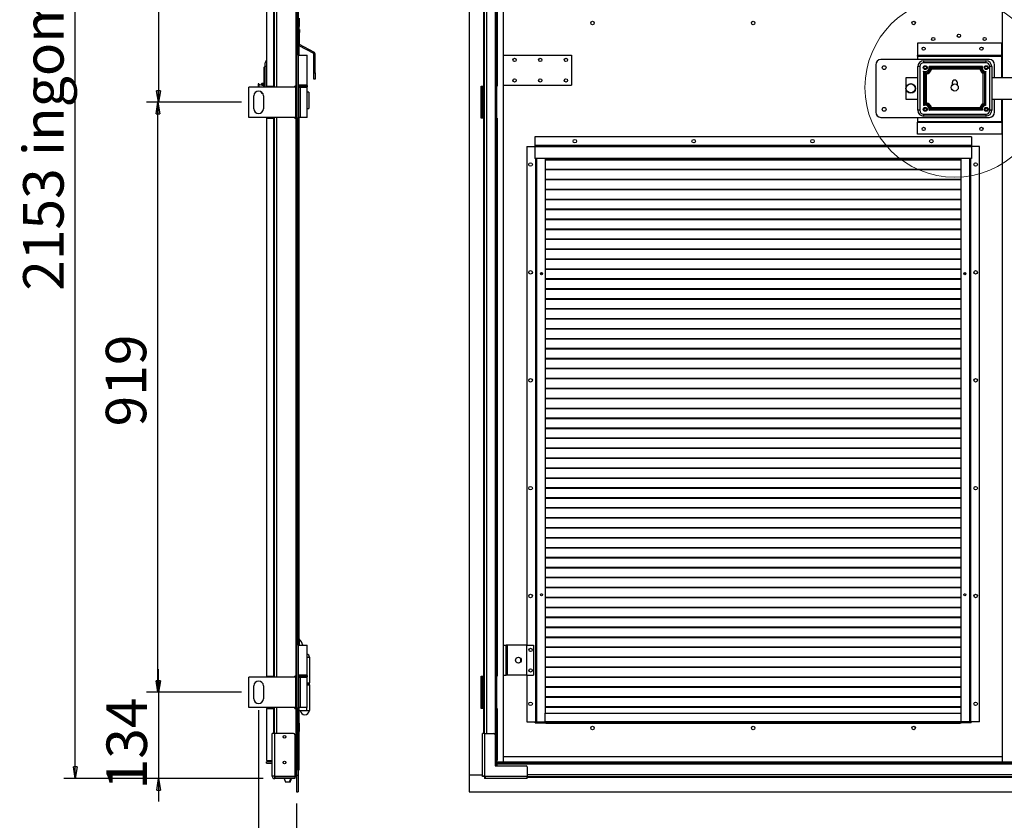
# Model space of a CAD drawing. Units: millimetres. Extents: x 9 to 412, y 7 to 290.
# Drawn here: x 187 to 272, y 134 to 204 of the extents above; entities that cross this region are included whole.
import ezdxf

# ---------------------------------------------------------------- set-up
doc = ezdxf.new("R2010")
doc.units = ezdxf.units.MM
doc.layers.add('CARTIGLIO', color=7, linetype='Continuous')
doc.styles.add('SLDTEXTSTYLE0', font='TXT', dxfattribs={"width": 0.75})
doc.dimstyles.new('SLDDIMSTYLE0', dxfattribs={"dimtxt": 3.5, "dimasz": 1, "dimexe": 0, "dimexo": 0.0625, "dimgap": 0.875, "dimtad": 1, "dimdec": 1, "dimlfac": 18, "dimrnd": 1e-09, "dimzin": 12, "dimdsep": 46, "dimtxsty": 'SLDTEXTSTYLE0', "dimblk1": 'CLOSED', "dimblk2": 'CLOSED', "dimsah": 1, "dimcen": 0.09, "dimadec": 0, "dimazin": 3, "dimtfac": 1, "dimtofl": 0, "dimtmove": 0, "dimatfit": 3, "dimldrblk": 'CLOSED', "dimfxl": 0, "dimfrac": 2, "dimtolj": 1, "dimtzin": 12, "dimarcsym": 0})
doc.dimstyles.new('SLDDIMSTYLE1', dxfattribs={"dimtxt": 3.5, "dimasz": 1, "dimexe": 0, "dimexo": 0.0625, "dimgap": 0.875, "dimtad": 1, "dimdec": 0, "dimlfac": 18, "dimrnd": 1e-09, "dimzin": 12, "dimdsep": 46, "dimtxsty": 'SLDTEXTSTYLE0', "dimblk1": 'CLOSED', "dimblk2": 'CLOSED', "dimsah": 1, "dimcen": 0.09, "dimadec": 0, "dimazin": 3, "dimtfac": 1, "dimtofl": 0, "dimtmove": 0, "dimatfit": 3, "dimldrblk": 'CLOSED', "dimfxl": 0, "dimfrac": 2, "dimtolj": 1, "dimtzin": 12, "dimarcsym": 0})
doc.dimstyles.new('SLDDIMSTYLE2', dxfattribs={"dimtxt": 3.5, "dimasz": 1, "dimexe": 0, "dimexo": 0.0625, "dimgap": 0.875, "dimtad": 1, "dimdec": 0, "dimlfac": 18, "dimrnd": 1e-09, "dimzin": 12, "dimdsep": 46, "dimtxsty": 'SLDTEXTSTYLE0', "dimblk1": 'CLOSED', "dimblk2": 'CLOSED', "dimsah": 1, "dimcen": 0.09, "dimadec": 0, "dimazin": 3, "dimtfac": 1, "dimtmove": 0, "dimatfit": 0, "dimldrblk": 'CLOSED', "dimfxl": 0, "dimfrac": 2, "dimtolj": 1, "dimtzin": 12, "dimarcsym": 0})

# ---------------------------------------------------------------- blocks, each defined once
blk = doc.blocks.new('_CLOSED')
at = {"color": 0, "linetype": 'ByBlock', "lineweight": -2}
for p, q in [((-1, 0.166667), (0, 0)), ((-1, 0.166667), (-1, -0.166667)), ((0, 0), (-1, -0.166667)), ((0, 0), (-1, 0))]:
    blk.add_line(p, q, dxfattribs=at)
blk = doc.blocks.new('_D_2')
at = {"layer": 'CARTIGLIO'}
for p, q in [((206.482, 196.355), (198.252, 196.355)), ((199.252, 145.3), (199.252, 196.355)), ((206.482, 145.3), (198.252, 145.3))]:
    blk.add_line(p, q, dxfattribs=at)
for p, rotation in [((199.252, 196.355), 90.0000000000004), ((199.252, 145.3), 270.0000000000004)]:
    blk.add_blockref('_CLOSED', p, dxfattribs=dict(at, rotation=rotation))
at = {"layer": 'CARTIGLIO', "insert": (194.74, 168.308), "char_height": 3.5, "attachment_point": 1, "rotation": 90, "style": 'SLDTEXTSTYLE0'}
blk.add_mtext('919', dxfattribs=at)
blk = doc.blocks.new('_D_3')
at = {"layer": 'CARTIGLIO'}
for p, q in [((206.482, 247.133), (198.296, 247.133)), ((199.296, 247.133), (199.296, 196.355)), ((206.482, 196.355), (198.296, 196.355))]:
    blk.add_line(p, q, dxfattribs=at)
for p, rotation in [((199.296, 247.133), 90.0000000000004), ((199.296, 196.355), 270.0000000000004)]:
    blk.add_blockref('_CLOSED', p, dxfattribs=dict(at, rotation=rotation))
at = {"layer": 'CARTIGLIO', "insert": (194.784, 216.754), "char_height": 3.5, "attachment_point": 1, "rotation": 90, "style": 'SLDTEXTSTYLE0'}
blk.add_mtext('914', dxfattribs=at)
blk = doc.blocks.new('_D_4')
at = {"layer": 'CARTIGLIO'}
for p, q in [((199.31, 145.3), (199.31, 147.3)), ((206.482, 145.3), (198.31, 145.3)), ((199.31, 145.3), (199.31, 137.838)), ((208.337, 137.838), (198.31, 137.838)), ((199.31, 137.838), (199.31, 135.838))]:
    blk.add_line(p, q, dxfattribs=at)
for p, rotation in [((199.31, 145.3), 270.0000000000004), ((199.31, 137.838), 90.0000000000004)]:
    blk.add_blockref('_CLOSED', p, dxfattribs=dict(at, rotation=rotation))
at = {"layer": 'CARTIGLIO', "insert": (194.799, 136.895), "char_height": 3.5, "attachment_point": 1, "rotation": 90, "style": 'SLDTEXTSTYLE0'}
blk.add_mtext('134', dxfattribs=at)
blk = doc.blocks.new('_D_5')
at = {"layer": 'CARTIGLIO'}
for p, q in [((208.337, 257.427), (191.103, 257.427)), ((192.103, 137.838), (192.103, 257.427)), ((208.337, 137.838), (191.103, 137.838))]:
    blk.add_line(p, q, dxfattribs=at)
for p, rotation in [((192.103, 257.427), 90.0000000000004), ((192.103, 137.838), 270.0000000000004)]:
    blk.add_blockref('_CLOSED', p, dxfattribs=dict(at, rotation=rotation))
at = {"layer": 'CARTIGLIO', "char_height": 3.5, "attachment_point": 1, "rotation": 90, "style": 'SLDTEXTSTYLE0'}
for s, insert in [('ingombro', (187.591, 191.693)), ('2153', (187.591, 180.039))]:
    blk.add_mtext(s, dxfattribs=dict(at, insert=insert))
blk = doc.blocks.new('_D_6')
at = {"layer": 'CARTIGLIO'}
for p, q in [((207.954, 143.744), (207.954, 125.961)), ((211.243, 135.688), (211.243, 125.961)), ((207.954, 126.961), (200.412, 126.961)), ((211.243, 126.961), (207.954, 126.961))]:
    blk.add_line(p, q, dxfattribs=at)
at = {"layer": 'CARTIGLIO', "rotation": 180.0000000000003}
blk.add_blockref('_CLOSED', (207.954, 126.961), dxfattribs=at)
at = {"layer": 'CARTIGLIO'}
blk.add_blockref('_CLOSED', (211.243, 126.961), dxfattribs=at)
at = {"layer": 'CARTIGLIO', "insert": (202, 131.473), "char_height": 3.5, "attachment_point": 1, "style": 'SLDTEXTSTYLE0'}
blk.add_mtext('60', dxfattribs=at)

msp = doc.modelspace()

# ---------------------------------------------------------------- linework, layer by layer
at = {"color": 7, "linetype": 'Continuous', "lineweight": 25}
for p, q in [((211.2429, 257.1328), (211.2429, 138.1328)), ((211.3706, 257.1328), (211.3706, 138.1328)), ((226.1623, 257.1328), (226.1623, 138.1328)), ((229.1484, 139.2828), (229.1484, 255.9828)), ((272.315, 198.4662), (272.315, 255.9828)), ((208.6484, 245.744), (208.6484, 197.744)), ((209.254, 245.744), (209.254, 197.744)), ((209.3095, 245.8273), (209.3095, 197.6606)), ((211.1873, 245.744), (211.1873, 197.744)), ((211.379, 200.5217), (211.379, 245.8273)), ((227.4234, 245.744), (227.4234, 197.744)), ((227.4789, 245.8273), (227.4789, 197.6606)), ((228.4623, 245.744), (228.4623, 197.744)), ((228.59, 245.744), (228.59, 197.744)), ((211.4623, 203.6384), (211.4623, 202.9106)), ((211.379, 202.9106), (211.4623, 202.9106)), ((211.4623, 200.4384), (211.4623, 202.9106)), ((211.4623, 202.6606), (211.4901, 202.6606)), ((211.4901, 202.6606), (211.4901, 202.3828)), ((211.4901, 201.3562), (211.4901, 202.3828)), ((212.7342, 200.5636), (211.4623, 201.2385)), ((212.7863, 200.6617), (211.496, 201.3464)), ((264.9539, 201.4551), (264.9539, 200.4162)), ((272.2317, 201.4551), (264.9539, 201.4551)), ((272.2317, 200.4162), (272.2317, 201.4551)), ((211.379, 200.5217), (211.3706, 200.5217)), ((211.3706, 200.4384), (212.1484, 200.4384)), ((211.379, 200.4384), (211.379, 200.5217)), ((212.1484, 197.8273), (212.1484, 200.4384)), ((212.7342, 200.5636), (212.7863, 200.6617)), ((212.8512, 200.5538), (212.7401, 200.5538)), ((212.7401, 198.9051), (212.7401, 200.5538)), ((212.8512, 198.9051), (212.8512, 200.5538)), ((229.1484, 200.4382), (235.0095, 200.4382)), ((235.0095, 200.4382), (235.0095, 197.8271)), ((264.9539, 200.4162), (264.9539, 200.4106)), ((272.2317, 200.4162), (264.9539, 200.4162)), ((264.9539, 200.4106), (272.2317, 200.4106)), ((264.9539, 200.3384), (264.9539, 200.4106)), ((264.9539, 200.3384), (264.9539, 200.0495)), ((264.9539, 200.3384), (272.2317, 200.3384)), ((272.2317, 200.4106), (272.2317, 200.4162)), ((272.2317, 200.4106), (272.2317, 200.3384)), ((272.2317, 198.4662), (272.2317, 200.3384)), ((208.4345, 198.9282), (208.4345, 199.3398)), ((208.5179, 199.4384), (208.5179, 199.7717)), ((208.5179, 197.6606), (208.5179, 199.4384)), ((261.3428, 199.6051), (261.3428, 195.494)), ((271.1762, 200.0495), (261.7873, 200.0495)), ((264.9817, 195.6606), (264.9817, 199.4384)), ((265.1484, 199.4384), (264.9817, 199.4384)), ((265.1484, 199.4384), (265.1484, 195.6606)), ((265.4817, 199.9384), (265.4817, 199.7717)), ((265.4817, 199.9384), (270.8706, 199.9384)), ((270.8706, 199.7717), (265.4817, 199.7717)), ((270.5592, 199.4384), (265.9598, 199.4384)), ((270.4493, 199.3398), (266.0682, 199.3398)), ((266.0855, 199.3148), (270.4334, 199.3148)), ((270.4507, 199.3398), (270.4493, 199.3398)), ((270.8706, 199.9384), (270.8706, 199.7717)), ((271.2039, 195.6606), (271.2039, 199.4384)), ((271.3706, 199.4384), (271.2039, 199.4384)), ((271.3706, 199.4384), (271.3706, 195.6606)), ((271.6206, 198.4662), (271.6206, 199.6051)), ((208.4345, 198.9278), (208.4345, 198.9282)), ((208.4345, 197.6606), (208.4345, 198.9278)), ((212.7401, 198.9051), (212.8512, 198.9051)), ((212.7401, 198.3495), (212.7401, 198.9051)), ((212.8512, 198.9051), (212.8512, 198.3495)), ((263.9539, 198.4662), (263.9539, 196.6328)), ((264.9817, 198.4662), (263.9539, 198.4662)), ((265.4739, 199.0381), (265.4739, 196.061)), ((265.5725, 198.9098), (265.5725, 198.9084)), ((265.5725, 198.9084), (265.5725, 196.1893)), ((265.603, 196.2103), (265.603, 198.8887)), ((265.7016, 198.7956), (265.7016, 196.3034)), ((270.3504, 199.2162), (266.1685, 199.2162)), ((270.6448, 196.2492), (270.6448, 198.8499)), ((270.7434, 198.9149), (270.7434, 196.1841)), ((270.7641, 196.1727), (270.7641, 198.9278)), ((270.8627, 196.0914), (270.8627, 199.0076)), ((274.1206, 198.4662), (271.3706, 198.4662)), ((207.1206, 195.0495), (207.1206, 197.6606)), ((211.1724, 197.6606), (207.1206, 197.6606)), ((207.9623, 197.9384), (207.9068, 197.9384)), ((207.9068, 197.9384), (207.9068, 197.6606)), ((207.9623, 197.9384), (207.9623, 197.6606)), ((208.3905, 197.766), (207.9623, 197.8972)), ((208.2123, 197.8206), (208.2123, 197.9384)), ((208.3512, 197.9662), (208.2401, 197.9662)), ((208.379, 197.9384), (208.379, 197.7695)), ((208.4345, 197.8412), (208.379, 197.8412)), ((208.6484, 197.744), (209.254, 197.744)), ((208.9179, 197.744), (208.9179, 197.6606)), ((208.9345, 197.6606), (208.9345, 197.744)), ((209.2894, 197.744), (209.254, 197.744)), ((209.2894, 197.6606), (209.2894, 197.744)), ((211.1873, 197.744), (211.0873, 197.744)), ((211.0873, 197.6606), (211.0873, 197.744)), ((211.1724, 195.0495), (211.1724, 197.6606)), ((211.1724, 197.6606), (211.2429, 197.6606)), ((211.2429, 197.744), (211.1873, 197.744)), ((212.1484, 197.8273), (211.3706, 197.8273)), ((211.3706, 197.6606), (211.5539, 197.6606)), ((211.379, 197.8238), (211.379, 197.8273)), ((211.379, 197.6606), (211.379, 197.6641)), ((211.5539, 195.0495), (211.5539, 197.6606)), ((211.5539, 197.6606), (211.5908, 197.6606)), ((211.5908, 195.0495), (211.5908, 197.6606)), ((211.5908, 197.6606), (212.1484, 197.6606)), ((212.1484, 197.8271), (212.1257, 197.8271)), ((212.1484, 197.8271), (212.1484, 197.8273)), ((212.1484, 195.0495), (212.1484, 197.6606)), ((212.1762, 197.7162), (212.1762, 197.7717)), ((212.8512, 198.3495), (212.7401, 198.3495)), ((227.2178, 197.744), (227.4234, 197.744)), ((227.2178, 194.9662), (227.2178, 197.744)), ((227.2734, 197.6606), (227.2734, 195.0495)), ((227.3734, 197.6606), (227.2734, 197.6606)), ((227.3734, 197.6606), (227.3734, 195.0495)), ((227.3789, 197.6606), (227.3734, 197.6606)), ((227.3789, 197.6606), (227.3789, 195.0495)), ((227.4789, 197.6606), (227.3789, 197.6606)), ((227.4789, 197.744), (227.4234, 197.744)), ((227.4539, 197.744), (227.4539, 197.7162)), ((227.4789, 197.6606), (227.4789, 195.0495)), ((228.4495, 197.744), (228.4495, 194.9662)), ((228.4623, 197.744), (228.4495, 197.744)), ((228.4623, 197.744), (228.59, 197.744)), ((228.548, 197.744), (228.548, 194.9662)), ((229.1484, 197.8271), (235.0095, 197.8271)), ((267.9539, 198.0495), (267.9539, 197.8426)), ((268.3984, 197.8426), (268.3984, 198.0495)), ((207.5373, 195.7995), (207.5373, 196.9106)), ((208.2123, 197.1606), (208.2123, 197.2375)), ((208.2401, 197.1328), (208.3064, 197.1328)), ((208.3706, 196.9106), (208.3706, 195.7995)), ((212.3123, 197.2162), (212.1484, 197.2162)), ((212.3123, 197.2162), (212.3123, 196.5217)), ((212.3123, 196.5217), (212.3123, 195.8273)), ((263.9539, 196.6328), (264.9817, 196.6328)), ((270.7641, 196.1713), (270.7641, 196.1727)), ((271.3706, 196.6328), (274.1206, 196.6328)), ((271.6206, 195.494), (271.6206, 196.6328)), ((272.2317, 194.7051), (272.2317, 196.6328)), ((272.315, 139.2828), (272.315, 196.6328)), ((211.1724, 195.0495), (207.1206, 195.0495)), ((209.2894, 194.9662), (209.2894, 195.0495)), ((209.3095, 195.0495), (209.3095, 146.6051)), ((211.0873, 194.9662), (211.0873, 195.0495)), ((211.2429, 195.0495), (211.1724, 195.0495)), ((211.5539, 195.0495), (211.3706, 195.0495)), ((211.379, 149.4662), (211.379, 195.0495)), ((211.4623, 149.3828), (211.4623, 195.0495)), ((211.5908, 195.0495), (211.5539, 195.0495)), ((212.1484, 195.0495), (211.5908, 195.0495)), ((212.1484, 195.8273), (212.3123, 195.8273)), ((227.3734, 195.0495), (227.2734, 195.0495)), ((227.3734, 195.0495), (227.3789, 195.0495)), ((227.4789, 195.0495), (227.3789, 195.0495)), ((227.4789, 195.0495), (227.4789, 146.6051)), ((261.7873, 195.0495), (271.1762, 195.0495)), ((264.9539, 195.0495), (264.9539, 194.7051)), ((265.1484, 195.6606), (264.9817, 195.6606)), ((265.4817, 195.3273), (265.4817, 195.1606)), ((265.4817, 195.3273), (270.8706, 195.3273)), ((270.8706, 195.1606), (265.4817, 195.1606)), ((270.5592, 195.6606), (265.9598, 195.6606)), ((266.0682, 195.7592), (270.4507, 195.7592)), ((270.4334, 195.7842), (266.0855, 195.7842)), ((270.3504, 195.8828), (266.1685, 195.8828)), ((270.8706, 195.3273), (270.8706, 195.1606)), ((271.3706, 195.6606), (271.2039, 195.6606)), ((208.6484, 194.9662), (208.6484, 146.6884)), ((208.6484, 194.9662), (209.254, 194.9662)), ((209.254, 194.9662), (209.254, 146.6884)), ((209.254, 194.9662), (209.2894, 194.9662)), ((211.0873, 194.9662), (211.1873, 194.9662)), ((211.1873, 194.9662), (211.1873, 146.6884)), ((211.1873, 194.9662), (211.2429, 194.9662)), ((227.4234, 194.9662), (227.2178, 194.9662)), ((227.4234, 194.9662), (227.4234, 146.6884)), ((227.4234, 194.9662), (227.4789, 194.9662)), ((228.4495, 194.9662), (228.4623, 194.9662)), ((228.4623, 194.9662), (228.4623, 146.6884)), ((228.4623, 194.9662), (228.59, 194.9662)), ((228.59, 194.9662), (228.59, 146.6884)), ((264.9539, 194.7051), (272.2317, 194.7051)), ((264.9539, 194.7051), (264.9539, 194.6328)), ((264.9539, 194.6328), (272.2317, 194.6328)), ((264.9539, 194.6273), (264.9539, 194.6328)), ((272.2317, 194.6273), (264.9539, 194.6273)), ((264.9539, 193.5884), (264.9539, 194.6273)), ((272.2317, 194.6328), (272.2317, 194.7051)), ((272.2317, 194.6328), (272.2317, 194.6273)), ((272.2317, 194.6273), (272.2317, 193.5884)), ((231.8428, 193.3551), (231.8428, 192.6273)), ((269.6206, 193.3551), (231.8428, 193.3551)), ((272.2317, 193.5884), (264.9539, 193.5884)), ((269.6206, 193.3551), (269.6206, 192.6273)), ((231.1484, 192.5217), (231.1484, 149.3828)), ((231.1484, 192.5217), (231.8428, 192.5217)), ((231.8428, 192.6273), (231.8428, 192.6051)), ((269.6206, 192.6273), (231.8428, 192.6273)), ((269.6206, 192.6051), (231.8428, 192.6051)), ((231.8428, 192.6051), (231.8428, 192.4995)), ((269.6206, 192.4995), (231.8428, 192.4995)), ((231.8428, 192.4995), (231.8428, 191.494)), ((269.6206, 192.6273), (269.6206, 192.6051)), ((269.6206, 192.6051), (269.6206, 192.4995)), ((270.315, 192.5217), (269.6206, 192.5217)), ((269.6206, 192.4995), (269.6206, 191.494)), ((270.315, 142.744), (270.315, 192.5217)), ((269.6206, 191.494), (231.8428, 191.494)), ((231.915, 191.494), (231.915, 142.744)), ((232.7484, 191.494), (232.7484, 143.494)), ((268.715, 191.3972), (232.7484, 191.3972)), ((268.715, 191.358), (232.7484, 191.358)), ((268.715, 143.494), (268.715, 191.494)), ((269.5484, 142.744), (269.5484, 191.494)), ((268.715, 190.5361), (232.7484, 190.5361)), ((268.715, 190.4969), (232.7484, 190.4969)), ((268.715, 189.675), (232.7484, 189.675)), ((268.715, 189.6357), (232.7484, 189.6357)), ((268.715, 188.8139), (232.7484, 188.8139)), ((268.715, 188.7746), (232.7484, 188.7746)), ((268.715, 187.9528), (232.7484, 187.9528)), ((268.715, 187.9135), (232.7484, 187.9135)), ((268.715, 187.0917), (232.7484, 187.0917)), ((268.715, 187.0524), (232.7484, 187.0524)), ((268.715, 186.2306), (232.7484, 186.2306)), ((268.715, 186.1913), (232.7484, 186.1913)), ((268.715, 185.3695), (232.7484, 185.3695)), ((268.715, 185.3302), (232.7484, 185.3302)), ((268.715, 184.5084), (232.7484, 184.5084)), ((268.715, 184.4691), (232.7484, 184.4691)), ((268.715, 183.6472), (232.7484, 183.6472)), ((268.715, 183.608), (232.7484, 183.608)), ((268.715, 182.7861), (232.7484, 182.7861)), ((268.715, 182.7469), (232.7484, 182.7469)), ((232.3501, 181.5677), (232.4369, 181.4945)), ((232.3842, 181.6001), (232.4801, 181.5192)), ((232.4801, 181.5192), (232.4384, 181.4945)), ((232.4801, 181.5192), (232.4801, 181.5924)), ((268.715, 181.925), (232.7484, 181.925)), ((268.715, 181.8857), (232.7484, 181.8857)), ((268.9858, 181.5192), (269.0808, 181.5993)), ((268.9858, 181.5942), (268.9858, 181.5192)), ((268.9858, 181.5192), (269.0275, 181.4945)), ((269.0289, 181.4945), (269.1142, 181.5663)), ((268.715, 181.0639), (232.7484, 181.0639)), ((268.715, 181.0246), (232.7484, 181.0246)), ((268.715, 180.2028), (232.7484, 180.2028)), ((268.715, 180.1635), (232.7484, 180.1635)), ((268.715, 179.3417), (232.7484, 179.3417)), ((268.715, 179.3024), (232.7484, 179.3024)), ((268.715, 178.4806), (232.7484, 178.4806)), ((268.715, 178.4413), (232.7484, 178.4413)), ((268.715, 177.6195), (232.7484, 177.6195)), ((268.715, 177.5802), (232.7484, 177.5802)), ((268.715, 176.7584), (232.7484, 176.7584)), ((268.715, 176.7191), (232.7484, 176.7191)), ((268.715, 175.8972), (232.7484, 175.8972)), ((268.715, 175.858), (232.7484, 175.858)), ((268.715, 175.0361), (232.7484, 175.0361)), ((268.715, 174.9969), (232.7484, 174.9969)), ((268.715, 174.175), (232.7484, 174.175)), ((268.715, 174.1357), (232.7484, 174.1357)), ((268.715, 173.3139), (232.7484, 173.3139)), ((268.715, 173.2746), (232.7484, 173.2746)), ((268.715, 172.4528), (232.7484, 172.4528)), ((268.715, 172.4135), (232.7484, 172.4135)), ((268.715, 171.5917), (232.7484, 171.5917)), ((268.715, 171.5524), (232.7484, 171.5524)), ((268.715, 170.7306), (232.7484, 170.7306)), ((268.715, 170.6913), (232.7484, 170.6913)), ((268.715, 169.8695), (232.7484, 169.8695)), ((268.715, 169.8302), (232.7484, 169.8302)), ((268.715, 169.0084), (232.7484, 169.0084)), ((268.715, 168.9691), (232.7484, 168.9691)), ((268.715, 168.1472), (232.7484, 168.1472)), ((268.715, 168.108), (232.7484, 168.108)), ((268.715, 167.2861), (232.7484, 167.2861)), ((268.715, 167.2469), (232.7484, 167.2469)), ((268.715, 166.425), (232.7484, 166.425)), ((268.715, 166.3857), (232.7484, 166.3857)), ((268.715, 165.5639), (232.7484, 165.5639)), ((268.715, 165.5246), (232.7484, 165.5246)), ((268.715, 164.7028), (232.7484, 164.7028)), ((268.715, 164.6635), (232.7484, 164.6635)), ((268.715, 163.8417), (232.7484, 163.8417)), ((268.715, 163.8024), (232.7484, 163.8024)), ((268.715, 162.9806), (232.7484, 162.9806)), ((268.715, 162.9413), (232.7484, 162.9413)), ((268.715, 162.1195), (232.7484, 162.1195)), ((268.715, 162.0802), (232.7484, 162.0802)), ((268.715, 161.2584), (232.7484, 161.2584)), ((268.715, 161.2191), (232.7484, 161.2191)), ((268.715, 160.3972), (232.7484, 160.3972)), ((268.715, 160.358), (232.7484, 160.358)), ((268.715, 159.5361), (232.7484, 159.5361)), ((268.715, 159.4969), (232.7484, 159.4969)), ((268.715, 158.675), (232.7484, 158.675)), ((268.715, 158.6357), (232.7484, 158.6357)), ((268.715, 157.8139), (232.7484, 157.8139)), ((268.715, 157.7746), (232.7484, 157.7746)), ((268.715, 156.9528), (232.7484, 156.9528)), ((268.715, 156.9135), (232.7484, 156.9135)), ((268.715, 156.0917), (232.7484, 156.0917)), ((268.715, 156.0524), (232.7484, 156.0524)), ((268.715, 155.2306), (232.7484, 155.2306)), ((268.715, 155.1913), (232.7484, 155.1913)), ((268.715, 154.3695), (232.7484, 154.3695)), ((268.715, 154.3302), (232.7484, 154.3302)), ((268.715, 153.5084), (232.7484, 153.5084)), ((268.715, 153.4691), (232.7484, 153.4691)), ((268.715, 152.6472), (232.7484, 152.6472)), ((268.715, 152.608), (232.7484, 152.608)), ((268.715, 151.7861), (232.7484, 151.7861)), ((268.715, 151.7469), (232.7484, 151.7469)), ((268.715, 150.925), (232.7484, 150.925)), ((268.715, 150.8857), (232.7484, 150.8857)), ((268.715, 150.0639), (232.7484, 150.0639)), ((268.715, 150.0246), (232.7484, 150.0246)), ((211.379, 149.4662), (211.3706, 149.4662)), ((211.3706, 149.3828), (212.1484, 149.3828)), ((211.379, 149.3828), (211.379, 149.4662)), ((212.1484, 146.7717), (212.1484, 149.3828)), ((229.1484, 149.3828), (229.3706, 149.3828)), ((229.3706, 146.7717), (229.3706, 149.3828)), ((229.4817, 149.3828), (229.3706, 149.3828)), ((229.4817, 146.7717), (229.4817, 149.3828)), ((231.1484, 149.3828), (229.4817, 149.3828)), ((231.1484, 146.7717), (231.1484, 149.3828)), ((231.1484, 149.3828), (231.7317, 149.3828)), ((231.7317, 149.3828), (231.7317, 146.7717)), ((268.715, 149.2028), (232.7484, 149.2028)), ((268.715, 149.1635), (232.7484, 149.1635)), ((212.1484, 148.3273), (212.3818, 148.3273)), ((212.3818, 146.1051), (212.3818, 148.3273)), ((268.715, 148.3417), (232.7484, 148.3417)), ((268.715, 148.3024), (232.7484, 148.3024)), ((230.6484, 147.9628), (230.6484, 148.1918)), ((268.715, 147.4806), (232.7484, 147.4806)), ((268.715, 147.4413), (232.7484, 147.4413)), ((207.1206, 143.994), (207.1206, 146.6051)), ((211.1724, 146.6051), (207.1206, 146.6051)), ((208.6484, 146.6884), (209.254, 146.6884)), ((209.2012, 146.6051), (209.2012, 146.6884)), ((209.2894, 146.6884), (209.254, 146.6884)), ((209.2894, 146.6051), (209.2894, 146.6884)), ((211.1873, 146.6884), (211.0873, 146.6884)), ((211.0873, 146.6051), (211.0873, 146.6884)), ((211.1724, 143.994), (211.1724, 146.6051)), ((211.1724, 146.6051), (211.2429, 146.6051)), ((211.2429, 146.6884), (211.1873, 146.6884)), ((212.1484, 146.7717), (211.3706, 146.7717)), ((211.3706, 146.6051), (211.5539, 146.6051)), ((211.379, 146.7682), (211.379, 146.7717)), ((211.379, 146.6051), (211.379, 146.6086)), ((211.5539, 143.994), (211.5539, 146.6051)), ((211.5539, 146.6051), (211.5908, 146.6051)), ((211.5908, 143.994), (211.5908, 146.6051)), ((211.5908, 146.6051), (212.1484, 146.6051)), ((212.1484, 143.994), (212.1484, 146.6051)), ((212.1762, 146.6606), (212.1762, 146.7162)), ((227.2178, 146.6884), (227.4234, 146.6884)), ((227.2178, 143.9106), (227.2178, 146.6884)), ((227.2734, 146.6051), (227.2734, 143.994)), ((227.3734, 146.6051), (227.2734, 146.6051)), ((227.3734, 146.6051), (227.3734, 143.994)), ((227.3789, 146.6051), (227.3734, 146.6051)), ((227.3789, 146.6051), (227.3789, 143.994)), ((227.4789, 146.6051), (227.3789, 146.6051)), ((227.4789, 146.6884), (227.4234, 146.6884)), ((227.4539, 146.6884), (227.4539, 146.6606)), ((227.4789, 146.6051), (227.4789, 143.994)), ((228.4495, 146.6884), (228.4495, 143.9106)), ((228.4623, 146.6884), (228.4495, 146.6884)), ((228.4623, 146.6884), (228.59, 146.6884)), ((228.548, 146.6884), (228.548, 143.9106)), ((229.1484, 146.7717), (229.3706, 146.7717)), ((229.4817, 146.7717), (229.3706, 146.7717)), ((231.1484, 146.7717), (229.4817, 146.7717)), ((231.1484, 146.7717), (231.7317, 146.7717)), ((231.1484, 146.7717), (231.1484, 142.744)), ((268.715, 146.6195), (232.7484, 146.6195)), ((268.715, 146.5802), (232.7484, 146.5802)), ((207.5373, 144.744), (207.5373, 145.8551)), ((208.3706, 145.8551), (208.3706, 144.744)), ((212.1484, 146.1051), (212.3818, 146.1051)), ((212.1484, 145.9384), (212.3818, 145.9384)), ((212.3456, 145.9662), (212.3456, 146.0773)), ((212.3818, 143.7162), (212.3818, 145.9384)), ((268.715, 145.7584), (232.7484, 145.7584)), ((268.715, 145.7191), (232.7484, 145.7191)), ((268.715, 144.8972), (232.7484, 144.8972)), ((268.715, 144.858), (232.7484, 144.858)), ((211.1724, 143.994), (207.1206, 143.994)), ((209.2012, 143.9106), (209.2012, 143.994)), ((209.2894, 143.9106), (209.2894, 143.994)), ((209.3095, 143.994), (209.3095, 141.7273)), ((211.0873, 143.9106), (211.0873, 143.994)), ((211.2429, 143.994), (211.1724, 143.994)), ((211.5539, 143.994), (211.3706, 143.994)), ((211.379, 138.6328), (211.379, 143.994)), ((211.4388, 143.994), (211.4388, 143.7162)), ((211.5908, 143.994), (211.5539, 143.994)), ((212.1484, 143.994), (211.5908, 143.994)), ((227.3734, 143.994), (227.2734, 143.994)), ((227.3734, 143.994), (227.3789, 143.994)), ((227.4789, 143.994), (227.3789, 143.994)), ((227.4789, 143.994), (227.4789, 141.7273)), ((268.715, 144.0361), (232.7484, 144.0361)), ((268.715, 143.9969), (232.7484, 143.9969)), ((208.6484, 143.9106), (208.6484, 139.394)), ((208.6484, 143.9106), (209.254, 143.9106)), ((209.254, 143.9106), (209.2894, 143.9106)), ((211.0873, 143.9106), (211.1873, 143.9106)), ((211.1873, 143.9106), (211.1873, 138.1328)), ((211.1873, 143.9106), (211.2429, 143.9106)), ((211.379, 143.7162), (211.4388, 143.7162)), ((211.4388, 143.7162), (212.1113, 143.7162)), ((211.4623, 142.6384), (211.4623, 143.7162)), ((212.1113, 143.7162), (212.3818, 143.7162)), ((227.4234, 143.9106), (227.2178, 143.9106)), ((227.4234, 143.9106), (227.4789, 143.9106)), ((228.4495, 143.9106), (228.4623, 143.9106)), ((228.4623, 143.9106), (228.4623, 139.394)), ((228.4623, 143.9106), (228.59, 143.9106)), ((228.59, 143.9106), (228.59, 139.394)), ((232.7317, 142.7662), (232.7317, 143.494)), ((232.7317, 143.494), (268.7317, 143.494)), ((268.7317, 142.7662), (268.7317, 143.494)), ((211.379, 142.6384), (211.4623, 142.6384)), ((211.4623, 142.6384), (211.4623, 141.9106)), ((231.1484, 142.744), (231.8706, 142.744)), ((231.8706, 142.744), (231.915, 142.744)), ((231.8706, 142.6606), (231.8706, 142.744)), ((231.8706, 142.6606), (232.7317, 142.6606)), ((231.915, 142.744), (231.9928, 142.744)), ((231.9928, 142.744), (232.7317, 142.744)), ((232.7317, 142.7662), (268.7317, 142.7662)), ((232.7317, 142.7662), (232.7317, 142.6606)), ((232.7317, 142.6606), (268.7317, 142.6606)), ((232.7873, 142.6328), (232.7873, 142.6606)), ((268.6762, 142.6328), (232.7873, 142.6328)), ((232.815, 142.6606), (232.815, 142.6384)), ((232.815, 142.6384), (268.6484, 142.6384)), ((232.815, 142.6384), (232.815, 142.6328)), ((268.6484, 142.6606), (268.6484, 142.6384)), ((268.6484, 142.6384), (268.6484, 142.6328)), ((268.6762, 142.6606), (268.6762, 142.6328)), ((268.7317, 142.7662), (268.7317, 142.6606)), ((269.4706, 142.744), (268.7317, 142.744)), ((269.5928, 142.6606), (268.7317, 142.6606)), ((269.5484, 142.744), (269.4706, 142.744)), ((269.5928, 142.744), (269.5484, 142.744)), ((269.5928, 142.6606), (269.5928, 142.744)), ((270.315, 142.744), (269.5928, 142.744)), ((209.1429, 138.0662), (209.1429, 141.7273)), ((209.3373, 141.7273), (209.1429, 141.7273)), ((209.3373, 141.7273), (209.3373, 138.0662)), ((210.9762, 141.7273), (209.3373, 141.7273)), ((211.0873, 141.6162), (211.0873, 138.0169)), ((211.379, 141.9106), (211.4623, 141.9106)), ((211.4623, 138.6328), (211.4623, 141.9106)), ((227.3123, 138.0662), (227.3123, 141.7273)), ((227.5067, 141.7273), (227.3123, 141.7273)), ((227.5067, 141.7273), (227.5067, 138.0662)), ((227.5067, 141.7273), (228.3123, 141.7273)), ((228.4234, 141.6162), (228.4234, 138.9495)), ((229.1484, 139.744), (272.315, 139.744)), ((208.6484, 139.394), (209.1429, 139.394)), ((208.6484, 139.1551), (208.6484, 139.2828)), ((209.1429, 139.2828), (208.6484, 139.2828)), ((208.6484, 139.1551), (209.1429, 139.1551)), ((228.4234, 138.9495), (231.09, 138.9495)), ((228.4495, 139.394), (228.4495, 138.9495)), ((228.4623, 139.394), (228.4495, 139.394)), ((228.4623, 139.394), (228.59, 139.394)), ((228.548, 139.394), (228.548, 138.9495)), ((228.6012, 139.1551), (228.6012, 139.2828)), ((228.6012, 139.2828), (364.0567, 139.2828)), ((228.6012, 139.1551), (364.0567, 139.1551)), ((228.6012, 139.1551), (228.6012, 139.0995)), ((228.6012, 139.0995), (364.0567, 139.0995)), ((228.6012, 138.9495), (228.6012, 139.0995)), ((231.2012, 138.8384), (231.2012, 138.0328)), ((209.1429, 138.0662), (209.3373, 138.0662)), ((209.1429, 138.0328), (209.1429, 138.0662)), ((209.3095, 138.0328), (209.1429, 138.0328)), ((209.3095, 138.0328), (209.3095, 138.0662)), ((209.3706, 138.0662), (209.3373, 138.0662)), ((209.3373, 138.0051), (209.3373, 137.8384)), ((209.3373, 138.0051), (209.3706, 138.0051)), ((209.3706, 138.0662), (209.3706, 138.0169)), ((211.0873, 138.0169), (209.3706, 138.0169)), ((209.3706, 138.0051), (211.0873, 138.0051)), ((209.3706, 138.0051), (209.3706, 137.8384)), ((209.4929, 138.0051), (209.4929, 138.0169)), ((211.1873, 138.1328), (211.0873, 138.1328)), ((211.0873, 138.0051), (211.0873, 137.8384)), ((211.0873, 138.0051), (211.1873, 138.0051)), ((211.1873, 138.0051), (211.1873, 138.1328)), ((211.2429, 138.1328), (211.1873, 138.1328)), ((211.2429, 138.1328), (211.2429, 136.6884)), ((211.2429, 138.1328), (211.3706, 138.1328)), ((211.379, 138.6328), (211.3706, 138.6328)), ((211.379, 138.5495), (211.3706, 138.5495)), ((211.3706, 138.1328), (211.3706, 136.6884)), ((211.379, 138.6162), (211.3773, 138.6162)), ((211.4623, 138.6328), (211.379, 138.6328)), ((211.379, 138.5495), (211.379, 138.6162)), ((226.1623, 138.1328), (226.1623, 136.6884)), ((227.3123, 138.1328), (226.1623, 138.1328)), ((227.3123, 138.0662), (227.5067, 138.0662)), ((227.3123, 138.0169), (227.3123, 138.0662)), ((227.4789, 138.0169), (227.3123, 138.0169)), ((227.4789, 138.0169), (227.4789, 138.0662)), ((227.4907, 138.0051), (227.4907, 137.8384)), ((227.54, 138.0051), (227.4907, 138.0051)), ((227.5067, 138.0662), (227.54, 138.0662)), ((227.54, 138.0662), (227.54, 138.0328)), ((227.54, 138.0328), (231.2012, 138.0328)), ((227.54, 138.0328), (227.54, 137.8384)), ((231.2012, 137.8384), (231.2012, 138.0328)), ((231.2012, 138.0051), (361.4567, 138.0051)), ((209.3373, 137.8384), (209.3706, 137.8384)), ((211.0873, 137.8384), (209.3706, 137.8384)), ((210.1665, 137.8384), (210.2818, 137.5217)), ((210.6151, 137.5217), (210.2818, 137.5217)), ((210.6151, 137.5217), (210.7303, 137.8384)), ((210.6984, 137.5217), (210.6151, 137.5217)), ((210.6984, 137.5217), (210.8137, 137.8384)), ((227.54, 137.8384), (227.4907, 137.8384)), ((231.2012, 137.8384), (227.54, 137.8384)), ((211.2429, 136.6884), (211.3706, 136.6884)), ((226.1623, 136.6884), (366.4956, 136.6884))]:
    msp.add_line(p, q, dxfattribs=at)
at = {"color": 8, "linetype": 'Continuous', "lineweight": 25}
for p, q in [((227.6623, 253.5384), (227.6623, 141.7273)), ((228.4067, 253.591), (228.4067, 141.6747)), ((209.4929, 245.8273), (209.4929, 197.6606)), ((211.4901, 202.3828), (211.4623, 202.3828)), ((211.4623, 201.3562), (211.4901, 201.3562)), ((211.496, 201.3464), (211.4623, 201.2829)), ((208.6484, 199.4384), (208.5179, 199.4384)), ((208.2401, 197.9662), (208.2401, 197.812)), ((208.3512, 197.778), (208.3512, 197.9662)), ((208.3905, 197.766), (208.3905, 197.6606)), ((208.6845, 197.744), (208.6845, 197.6606)), ((212.1762, 197.7717), (211.3706, 197.7717)), ((211.3706, 197.7162), (211.7595, 197.7162)), ((211.7595, 197.7162), (212.1762, 197.7162)), ((227.4539, 197.7162), (227.4789, 197.7162)), ((208.2401, 197.2135), (208.2401, 197.1328)), ((209.4929, 195.0495), (209.4929, 146.6051)), ((231.9039, 191.494), (231.9039, 142.744)), ((231.9928, 191.494), (231.9928, 142.744)), ((269.4706, 142.744), (269.4706, 191.494)), ((269.5595, 142.744), (269.5595, 191.494)), ((211.4742, 149.8973), (211.4742, 149.3828)), ((209.279, 146.6051), (209.279, 146.6884)), ((212.1762, 146.7162), (211.3706, 146.7162)), ((211.3706, 146.6606), (211.7595, 146.6606)), ((211.7595, 146.6606), (212.1762, 146.6606)), ((227.4539, 146.6606), (227.4789, 146.6606)), ((212.1484, 146.0773), (212.3456, 146.0773)), ((212.1484, 145.9662), (212.3456, 145.9662)), ((209.279, 143.9106), (209.279, 143.994)), ((209.4929, 143.994), (209.4929, 141.7273)), ((212.1113, 143.994), (212.1113, 143.7162)), ((209.254, 143.9106), (209.254, 141.7273)), ((227.4234, 143.9106), (227.4234, 141.7273)), ((231.2012, 138.1884), (361.4567, 138.1884)), ((231.2012, 137.9495), (274.5038, 137.9495))]:
    msp.add_line(p, q, dxfattribs=at)
at = {"color": 7, "linetype": 'Continuous', "lineweight": 25, "flags": 128}
for points in [[(209.3562, 138.0662), (209.3632, 138.0588), (209.3706, 138.0518)], [(209.4282, 138.0169), (209.4571, 138.0086), (209.4929, 138.0051)], [(211.1873, 138.1328), (211.2231, 138.1293), (211.2429, 138.1242)]]:
    msp.add_lwpolyline(points, dxfattribs=at)
at = {"color": 7, "linetype": 'Continuous', "lineweight": 18}
msp.add_circle((268.1762, 197.6328), 7.7711, dxfattribs=at)
at = {"color": 7, "linetype": 'Continuous', "lineweight": 25}
for centre, radius in [((236.8428, 203.2162), 0.1528), ((250.7317, 203.2162), 0.1528), ((264.6206, 203.2162), 0.1528), ((266.315, 201.8273), 0.1417), ((268.5373, 202.1051), 0.1417), ((270.7595, 201.8273), 0.1417), ((265.4817, 200.994), 0.1417), ((270.4817, 200.994), 0.1417), ((230.0928, 200.0215), 0.1417), ((232.315, 200.0215), 0.1417), ((234.5373, 200.0215), 0.1417), ((262.065, 199.3551), 0.1667), ((265.6206, 199.3551), 0.1667), ((265.6206, 199.3551), 0.1167), ((270.8984, 199.3551), 0.1667), ((270.8984, 199.3551), 0.1167), ((230.0928, 198.2437), 0.1417), ((232.315, 198.2437), 0.1417), ((234.5373, 198.2437), 0.1417), ((264.3706, 197.5495), 0.4167), ((264.3706, 197.5495), 0.3889), ((268.1762, 197.6328), 0.3056), ((262.065, 195.744), 0.1667), ((265.6206, 195.744), 0.1667), ((270.8984, 195.744), 0.1667), ((265.6206, 195.744), 0.1167), ((270.8984, 195.744), 0.1167), ((265.4817, 194.0495), 0.1417), ((270.4817, 194.0495), 0.1417), ((235.315, 192.994), 0.1528), ((245.5928, 192.994), 0.1528), ((255.8706, 192.994), 0.1528), ((266.1484, 192.994), 0.1528), ((231.4817, 190.9662), 0.1528), ((269.9817, 190.9662), 0.1528), ((231.4817, 181.6328), 0.1528), ((232.4262, 181.5217), 0.0889), ((269.0373, 181.5217), 0.0889), ((269.9817, 181.6328), 0.1528), ((231.4817, 172.2995), 0.1528), ((269.9817, 172.2995), 0.1528), ((231.4817, 162.9662), 0.1528), ((269.9817, 162.9662), 0.1528), ((231.4817, 153.6328), 0.1528), ((232.4262, 153.744), 0.0889), ((269.0373, 153.744), 0.0889), ((269.9817, 153.6328), 0.1528), ((231.4817, 148.9662), 0.1417), ((230.4262, 148.0773), 0.25), ((231.4817, 147.1884), 0.1417), ((231.4817, 144.2995), 0.1528), ((269.9817, 144.2995), 0.1528), ((236.8428, 142.2162), 0.1528), ((250.7317, 142.2162), 0.1528), ((264.6206, 142.2162), 0.1528), ((210.1984, 141.4495), 0.1167), ((210.1984, 139.2273), 0.1167)]:
    msp.add_circle(centre, radius, dxfattribs=at)
for centre, radius, start, end in [((211.5012, 201.3562), 0.0111, 180, 242.049031), ((212.729, 200.5538), 0.0111, 0, 62.049031), ((212.729, 200.5538), 0.1222, 0, 62.049031), ((208.6845, 199.7717), 0.1667, 102.513325, 180), ((261.7873, 199.6051), 0.4444, 90, 180), ((265.4817, 199.4384), 0.5, 90, 180), ((265.4817, 199.4384), 0.3333, 90, 180), ((265.6206, 199.3551), 0.3493, 245.171268, 13.80265), ((265.6206, 199.3551), 0.4479, 263.839054, 357.867457), ((265.6206, 199.3551), 0.4667, 267.84485, 355.047532), ((265.6206, 199.3551), 0.4479, 357.867457, 358.046493), ((270.8984, 199.3551), 0.4667, 184.952468, 250.602859), ((270.8984, 199.3551), 0.4479, 181.953507, 252.370316), ((270.8984, 199.3551), 0.3493, 166.19735, 264.141908), ((270.8706, 199.4384), 0.5, 0, 90), ((270.8706, 199.4384), 0.3333, 0, 90), ((271.1762, 199.6051), 0.4444, 0, 90), ((265.6206, 199.3551), 0.5653, 278.243762, 345.776695), ((270.8984, 199.3551), 0.5653, 194.223305, 243.345205), ((270.8984, 199.3551), 0.4479, 252.370316, 252.557958), ((208.2401, 197.9384), 0.0278, 90, 180), ((208.3512, 197.9384), 0.0278, 0, 90), ((208.4068, 197.8191), 0.0556, 252.964457, 300), ((211.3984, 197.7717), 0.0556, 90, 120), ((211.3984, 197.7162), 0.0556, 240, 270), ((212.1206, 197.7717), 0.0556, 0, 90), ((212.1206, 197.7162), 0.0556, 270, 0), ((227.5095, 197.7162), 0.0556, 180, 236.632987), ((268.1762, 198.0495), 0.2222, 0, 180), ((207.954, 196.9106), 0.4167, 0, 180), ((208.2401, 197.1606), 0.0278, 180, 270), ((265.6206, 195.744), 0.3493, 346.19735, 114.828732), ((265.6206, 195.744), 0.4479, 95.981014, 96.160946), ((265.6206, 195.744), 0.4479, 2.132543, 95.981014), ((265.6206, 195.744), 0.4667, 4.952468, 92.15515), ((265.6206, 195.744), 0.5653, 14.223305, 81.756238), ((270.8984, 195.744), 0.5653, 116.654795, 165.776695), ((270.8984, 195.744), 0.4667, 109.397141, 175.047532), ((270.8984, 195.744), 0.4479, 107.442042, 177.867457), ((270.8984, 195.744), 0.3493, 95.858092, 193.80265), ((207.954, 195.7995), 0.4167, 180, 0), ((261.7873, 195.494), 0.4444, 180, 270), ((265.4817, 195.6606), 0.5, 180, 270), ((265.4817, 195.6606), 0.3333, 180, 270), ((265.6206, 195.744), 0.4479, 1.953507, 2.132543), ((270.8984, 195.744), 0.4479, 177.867457, 178.046493), ((270.8706, 195.6606), 0.3333, 270, 0), ((270.8706, 195.6606), 0.5, 270, 0), ((271.1762, 195.494), 0.4444, 270, 0), ((211.5068, 149.9275), 0.0444, 180, 222.925452), ((210.4433, 148.9384), 1.4079, 18.401314, 42.925452), ((211.9568, 148.2894), 0.399, 5.452622, 61.292772), ((211.3984, 146.7162), 0.0556, 90, 120), ((211.3984, 146.6606), 0.0556, 240, 270), ((212.1206, 146.7162), 0.0556, 0, 90), ((212.1206, 146.6606), 0.0556, 270, 0), ((227.5095, 146.6606), 0.0556, 180, 236.632987), ((207.954, 145.8551), 0.4167, 0, 180), ((212.3179, 146.0773), 0.0278, 0, 90), ((212.3179, 145.9662), 0.0278, 270, 0), ((207.954, 144.744), 0.4167, 180, 0), ((211.9568, 143.7541), 0.399, 185.452622, 354.547378), ((211.3568, 142.6384), 0.1056, 0, 77.846803), ((210.9762, 141.6162), 0.1111, 0, 90), ((228.3123, 141.6162), 0.1111, 0, 90), ((231.09, 138.8384), 0.1111, 0, 90), ((209.3373, 138.0328), 0.1944, 180, 270), ((209.3373, 138.0328), 0.0278, 180, 270), ((211.1873, 137.9495), 0.0556, 0, 90), ((211.2956, 138.6328), 0.0833, 334.158067, 0), ((211.379, 138.6328), 0.0167, 270, 0), ((211.379, 138.6328), 0.0833, 270, 0)]:
    msp.add_arc(centre, radius, start, end, dxfattribs=at)
for points, knots in [([(208.4345, 199.3398), (208.4345, 199.3399), (208.4345, 199.3417), (208.4349, 199.3547), (208.4407, 199.3805), (208.46, 199.4095), (208.4875, 199.4304), (208.5086, 199.436), (208.5179, 199.4384)], [0, 0, 0, 0, 0.0026379, 0.0426828, 0.3041174, 0.6186529, 0.8324437, 1, 1, 1, 1]), ([(266.0682, 199.3398), (266.0681, 199.3399), (266.0664, 199.3417), (266.0537, 199.3547), (266.0276, 199.3805), (265.9953, 199.4095), (265.97, 199.4304), (265.9629, 199.436), (265.9598, 199.4384)], [0, 0, 0, 0, 0.0026379, 0.0426828, 0.3041174, 0.6186529, 0.8324437, 1, 1, 1, 1]), ([(266.0855, 199.3148), (266.0856, 199.3147), (266.0971, 199.3021), (266.1182, 199.2783), (266.1435, 199.2478), (266.1598, 199.2274), (266.1665, 199.2187), (266.1682, 199.2166), (266.1685, 199.2162)], [0, 0, 0, 0, 0.0028629, 0.3091979, 0.5743633, 0.7847826, 0.961605, 1, 1, 1, 1]), ([(270.4334, 199.3148), (270.4333, 199.3147), (270.4218, 199.3021), (270.4008, 199.2783), (270.3755, 199.2478), (270.3592, 199.2274), (270.3524, 199.2187), (270.3507, 199.2166), (270.3504, 199.2162)], [0, 0, 0, 0, 0.0028629, 0.3091979, 0.5743633, 0.7847826, 0.961605, 1, 1, 1, 1]), ([(270.4507, 199.3398), (270.4509, 199.3399), (270.4526, 199.3417), (270.4652, 199.3547), (270.4914, 199.3805), (270.5237, 199.4095), (270.549, 199.4304), (270.5561, 199.436), (270.5592, 199.4384)], [0, 0, 0, 0, 0.0026379, 0.0426828, 0.3041174, 0.6186529, 0.8324437, 1, 1, 1, 1]), ([(208.5179, 199.0076), (208.5081, 199.0053), (208.4887, 199.0006), (208.4627, 198.9841), (208.4418, 198.9608), (208.435, 198.9403), (208.4345, 198.9292), (208.4345, 198.9279), (208.4345, 198.9278)], [0, 0, 0, 0, 0.1892898, 0.3772767, 0.6524722, 0.9588998, 0.9970273, 1, 1, 1, 1]), ([(265.5725, 198.9098), (265.5724, 198.9099), (265.57, 198.9125), (265.5548, 198.9296), (265.5272, 198.9626), (265.4987, 199.0008), (265.4805, 199.0278), (265.4758, 199.0351), (265.4739, 199.0381)], [0, 0, 0, 0, 0.0024655, 0.0560931, 0.3574208, 0.6768233, 0.868663, 1, 1, 1, 1]), ([(265.603, 198.8887), (265.6032, 198.8886), (265.6179, 198.8733), (265.6436, 198.848), (265.6742, 198.8198), (265.6937, 198.8025), (265.6991, 198.7979), (265.7016, 198.7956)], [0, 0, 0, 0, 0.00276368, 0.37353686, 0.62397791, 0.82123028, 1, 1, 1, 1]), ([(270.7434, 198.9149), (270.7433, 198.9148), (270.7378, 198.9109), (270.7216, 198.8996), (270.6964, 198.8827), (270.6715, 198.8665), (270.6528, 198.8548), (270.6475, 198.8515), (270.6448, 198.8499)], [0, 0, 0, 0, 0.0031137, 0.1284912, 0.3808609, 0.5984614, 0.7988957, 1, 1, 1, 1]), ([(270.8627, 199.0076), (270.8601, 199.0053), (270.855, 199.0006), (270.836, 198.9841), (270.8078, 198.9608), (270.7812, 198.9403), (270.766, 198.9292), (270.7643, 198.9279), (270.7641, 198.9278)], [0, 0, 0, 0, 0.1892898, 0.3772767, 0.6524722, 0.9588998, 0.9970273, 1, 1, 1, 1]), ([(265.5725, 196.1893), (265.5724, 196.1891), (265.57, 196.1865), (265.5548, 196.1694), (265.5272, 196.1364), (265.4987, 196.0982), (265.4805, 196.0713), (265.4758, 196.0639), (265.4739, 196.061)], [0, 0, 0, 0, 0.0024655, 0.0560931, 0.3574208, 0.6768233, 0.868663, 1, 1, 1, 1]), ([(265.7016, 196.3034), (265.6991, 196.3012), (265.6937, 196.2965), (265.6742, 196.2792), (265.6436, 196.251), (265.6179, 196.2257), (265.6032, 196.2104), (265.603, 196.2103)], [0, 0, 0, 0, 0.1787697, 0.3760221, 0.6264631, 0.9972363, 1, 1, 1, 1]), ([(270.6448, 196.2492), (270.6475, 196.2475), (270.6528, 196.2442), (270.6715, 196.2325), (270.6964, 196.2163), (270.7216, 196.1994), (270.7378, 196.1881), (270.7433, 196.1842), (270.7434, 196.1841)], [0, 0, 0, 0, 0.2011043, 0.4015386, 0.6191391, 0.8715088, 0.9968863, 1, 1, 1, 1]), ([(270.8627, 196.0914), (270.8601, 196.0937), (270.855, 196.0984), (270.836, 196.1149), (270.8078, 196.1382), (270.7812, 196.1587), (270.766, 196.1698), (270.7643, 196.1712), (270.7641, 196.1713)], [0, 0, 0, 0, 0.1892898, 0.3772767, 0.6524722, 0.9588998, 0.9970273, 1, 1, 1, 1]), ([(265.9598, 195.6606), (265.9626, 195.6628), (265.9687, 195.6676), (265.9905, 195.6855), (266.0243, 195.7153), (266.0527, 195.7432), (266.0681, 195.7591), (266.0682, 195.7592)], [0, 0, 0, 0, 0.1538889, 0.337885, 0.628221, 0.9973608, 1, 1, 1, 1]), ([(266.1685, 195.8828), (266.1682, 195.8825), (266.1665, 195.8803), (266.1598, 195.8717), (266.1435, 195.8512), (266.1182, 195.8207), (266.0971, 195.7969), (266.0856, 195.7844), (266.0855, 195.7842)], [0, 0, 0, 0, 0.03839497, 0.21521743, 0.42563675, 0.69080211, 0.99713708, 1, 1, 1, 1]), ([(270.3504, 195.8828), (270.3507, 195.8825), (270.3524, 195.8803), (270.3592, 195.8717), (270.3755, 195.8512), (270.4008, 195.8207), (270.4218, 195.7969), (270.4333, 195.7844), (270.4334, 195.7842)], [0, 0, 0, 0, 0.038395, 0.2152174, 0.4256367, 0.6908021, 0.9971371, 1, 1, 1, 1]), ([(270.5592, 195.6606), (270.5561, 195.6631), (270.549, 195.6687), (270.5237, 195.6895), (270.4914, 195.7186), (270.4652, 195.7443), (270.4526, 195.7573), (270.4509, 195.7591), (270.4507, 195.7592)], [0, 0, 0, 0, 0.16755631, 0.38134706, 0.69588264, 0.95731723, 0.99736207, 1, 1, 1, 1])]:
    msp.add_open_spline(points, degree=3, knots=knots, dxfattribs=at)

# ---------------------------------------------------------------- dimensions: what is measured, and where the dimension line sits
at = {"layer": 'CARTIGLIO'}
dim = msp.add_linear_dim(base=(192.1031, 257.4273), p1=(209.3373, 137.8384), p2=(209.3373, 257.4273), angle=90, text='<> ingombro', dimstyle='SLDDIMSTYLE1', dxfattribs=at)
dim.commit()
dim.dimension.update_dxf_attribs({"geometry": '_D_5', "text_midpoint": (192.1031, 196.8544), "dimtype": 160})
for base, p1, p2, dimstyle, picture, middle in [((199.2961, 196.3551), (207.4818, 247.1328), (207.4818, 196.3551), 'SLDDIMSTYLE0', '_D_3', (199.2961, 220.6313)), ((199.2519, 196.3551), (207.4818, 145.2995), (207.4818, 196.3551), 'SLDDIMSTYLE0', '_D_2', (199.2519, 172.1851)), ((199.3102, 137.8384), (207.4818, 145.2995), (209.3373, 137.8384), 'SLDDIMSTYLE2', '_D_4', (199.3102, 140.7723))]:
    dim = msp.add_linear_dim(base=base, p1=p1, p2=p2, angle=90, dimstyle=dimstyle, dxfattribs=at)
    dim.commit()
    dim.dimension.update_dxf_attribs({"geometry": picture, "text_midpoint": middle, "dimtype": 160})
dim = msp.add_linear_dim(base=(207.954, 126.9609), p1=(211.2429, 136.6884), p2=(207.954, 144.744), text='60', dimstyle='SLDDIMSTYLE1', dxfattribs=at)
dim.commit()
dim.dimension.update_dxf_attribs({"geometry": '_D_6', "text_midpoint": (204.584, 126.9609), "dimtype": 160})

doc.saveas('drawing.dxf')
